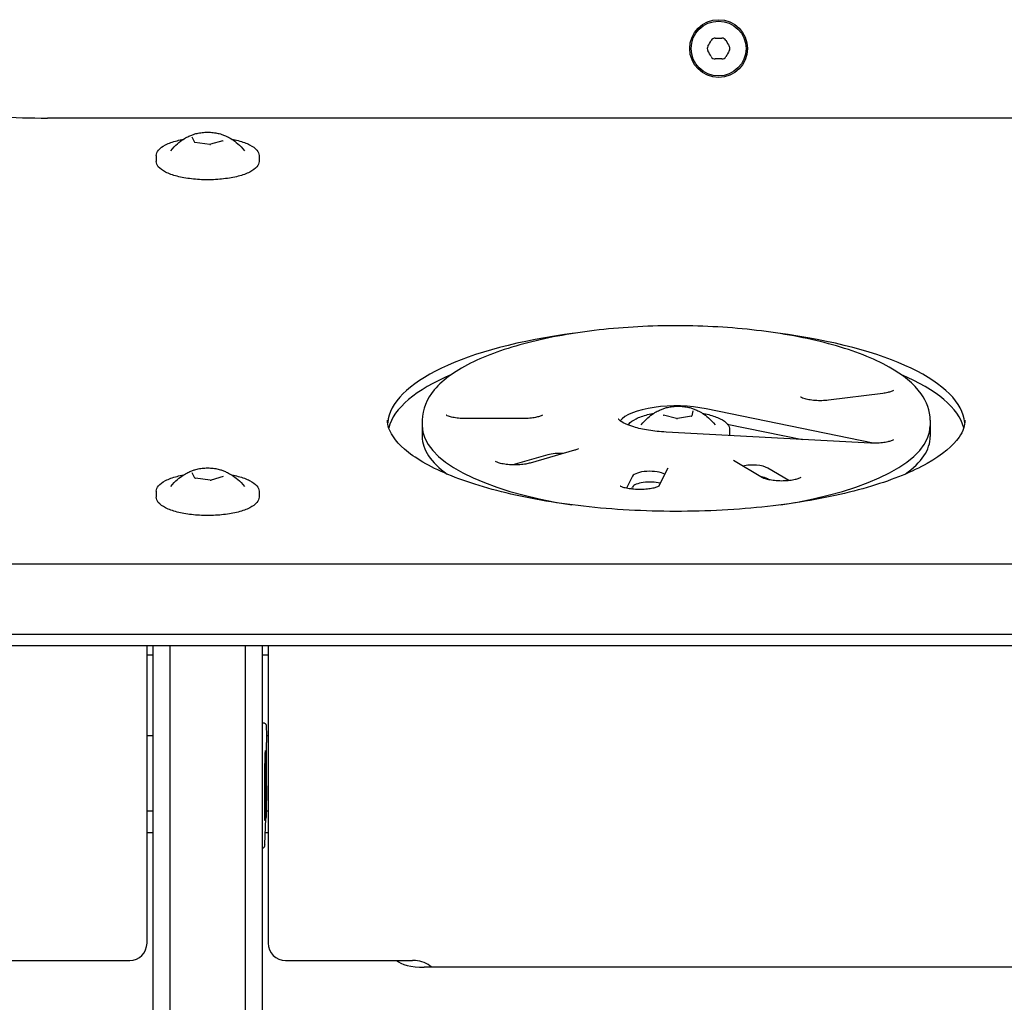
# Model space of a CAD drawing. Units: millimetres. Extents: x -2473 to 3257, y -2633 to 3003.
# Drawn here: x 145 to 316, y -1115 to -945 of the extents above; entities that cross this region are included whole.
import ezdxf

# ---------------------------------------------------------------- set-up
doc = ezdxf.new("R2010")
doc.units = ezdxf.units.MM
doc.header["$LTSCALE"] = 70
doc.layers.add('SW_Toestellen', color=2, linetype='Continuous')

msp = doc.modelspace()

# ---------------------------------------------------------------- linework, layer by layer
at = {"layer": 'SW_Toestellen'}
for p, q in [((541.36, -962.04), (150.1, -962.04)), ((175.62, -966.25), (175.2, -965.34)), ((178.22, -966.6), (175.67, -966.26)), ((180.51, -966), (178.38, -966.59)), ((168.96, -968.53), (168.96, -969.56)), ((186.76, -968.53), (186.76, -969.56)), ((294.78, -1009.73), (285.39, -1010.9)), ((261.92, -1012.74), (261.72, -1013.64)), ((293.16, -1018.36), (264.18, -1012.39)), ((293.16, -1018.36), (264.18, -1012.39)), ((215.02, -1014.38), (215.02, -1015.32)), ((232.52, -1014.09), (222.52, -1014.09)), ((259.06, -1014.05), (256.8, -1013.52)), ((261.69, -1013.65), (259.22, -1014.05)), ((303.02, -1014.38), (303.02, -1015.32)), ((215.02, -1015.32), (215.02, -1017.2)), ((267.87, -1015.03), (280.88, -1017.71)), ((268.26, -1015.98), (268.26, -1017.01)), ((303.02, -1015.32), (303.02, -1017.2)), ((292.65, -1018.34), (257.26, -1016.44)), ((241.38, -1019.59), (233.72, -1021.79)), ((236.79, -1020.36), (230.7, -1022.11)), ((236.79, -1020.36), (230.7, -1022.11)), ((273.96, -1024.33), (268.96, -1021.36)), ((257.57, -1022.69), (255.94, -1025.84)), ((278.55, -1024.84), (274.87, -1022.66)), ((278.55, -1024.84), (274.87, -1022.66)), ((175.66, -1024.41), (175.17, -1023.51)), ((178.31, -1024.74), (175.73, -1024.43)), ((180.54, -1024.12), (178.46, -1024.73)), ((251.47, -1024.07), (250.39, -1026.15)), ((251.47, -1024.07), (250.39, -1026.15)), ((274.87, -1024.54), (275.17, -1024.71)), ((251.28, -1026.3), (251.47, -1025.95)), ((168.96, -1026.67), (168.96, -1027.7)), ((186.76, -1026.67), (186.76, -1027.7)), ((116.26, -1039.26), (541.36, -1039.26)), ((116.26, -1039.26), (541.36, -1039.26)), ((541.36, -1051.48), (116.26, -1051.48)), ((541.36, -1051.48), (116.26, -1051.48)), ((541.36, -1053.45), (116.26, -1053.45)), ((167.36, -1104.93), (167.36, -1053.45)), ((168.36, -1053.45), (168.36, -1163.58)), ((171.36, -1160.58), (171.36, -1053.45)), ((171.36, -1160.58), (171.36, -1053.45)), ((184.36, -1053.45), (184.36, -1160.58)), ((184.36, -1053.45), (184.36, -1160.58)), ((187.36, -1163.58), (187.36, -1053.45)), ((188.36, -1053.45), (188.36, -1104.93)), ((188.36, -1053.45), (188.36, -1104.93)), ((167.36, -1055.01), (168.36, -1055.01)), ((187.36, -1055.01), (188.36, -1055.01)), ((187.36, -1066.77), (187.49, -1066.77)), ((168.36, -1069.01), (167.36, -1069.01)), ((188.36, -1069.01), (188.03, -1069.01)), ((188.04, -1077.69), (188.04, -1070.17)), ((187.86, -1072.58), (187.83, -1072.58)), ((187.88, -1076.07), (187.85, -1076.07)), ((187.79, -1078.54), (187.75, -1078.54)), ((187.81, -1078.07), (187.79, -1078.54)), ((187.83, -1079.08), (187.81, -1079.08)), ((187.88, -1078.3), (187.86, -1078.3)), ((187.78, -1079.74), (187.75, -1079.74)), ((187.88, -1080.16), (187.88, -1079.91)), ((167.36, -1082.01), (168.36, -1082.01)), ((167.36, -1082.01), (168.36, -1082.01)), ((187.87, -1081.72), (187.76, -1081.72)), ((188, -1082.01), (188.36, -1082.01)), ((188, -1082.01), (188.36, -1082.01)), ((187.74, -1087.8), (187.96, -1083.35)), ((168.36, -1085.85), (167.36, -1085.85)), ((188.36, -1085.85), (187.84, -1085.85)), ((142.36, -1107.93), (164.36, -1107.93)), ((191.36, -1107.93), (213.36, -1107.93)), ((321.36, -1109.12), (215.36, -1109.12))]:
    msp.add_line(p, q, dxfattribs=at)
for radius in [5, 4.75]:
    msp.add_circle((266.36, -950.01), radius, dxfattribs=at)
for centre, radius, start, end in [((265.1, -950.01), 0.712, 145.9507, 214.0493), ((257.71, -945.02), 8.2, 325.9507, 334.0493), ((265.73, -948.92), 0.712, 85.9507, 154.0493), ((266.36, -940.03), 8.2, 265.9507, 274.0493), ((266.98, -948.92), 0.712, 25.9507, 94.0493), ((275, -945.02), 8.2, 205.9507, 214.0493), ((267.61, -950.01), 0.712, 325.9507, 34.0493), ((257.71, -955), 8.2, 25.9507, 34.0493), ((265.73, -951.1), 0.712, 205.9507, 274.0493), ((266.98, -951.1), 0.712, 265.9507, 334.0493), ((275, -955), 8.2, 145.9507, 154.0493), ((266.36, -959.99), 8.2, 85.9507, 94.0493), ((164.36, -1104.93), 3, 270, 0), ((191.36, -1104.93), 3, 180, 270)]:
    msp.add_arc(centre, radius, start, end, dxfattribs=at)
for centre, major_axis, ratio, start_param, end_param in [((259.02, -1015.32), (-50, 0), 0.34202, 5.072231, 6.253251), ((259.02, -1015.32), (-50, 0), 0.34202, 5.072231, 6.253251), ((259.02, -1015.32), (50, 0), 0.34202, 0.029934, 1.210954), ((259.02, -1015.32), (50, 0), 0.34202, 0.029934, 1.210954), ((259.02, -1017.2), (-50, 0), 0.34202, 5.604792, 6.19344), ((259.02, -1017.2), (50, 0), 0.34202, 0.089745, 0.678393), ((259.02, -1015.32), (-10, 0), 0.34202, 4.170347, 6.039248), ((259.02, -1015.32), (-10, 0), 0.34202, 4.170347, 6.039248), ((259.02, -1015.32), (-44, 0), 0.34202, 0, 1.147079), ((259.02, -1015.32), (-44, 0), 0.34202, 0, 1.147079), ((259.02, -1015.32), (44, 0), 0.34202, 5.136106, 6.283185), ((259.02, -1015.32), (44, 0), 0.34202, 5.136106, 6.283185), ((259.02, -1017.2), (-44, 0), 0.34202, 0, 0.448372), ((259.02, -1017.2), (44, 0), 0.34202, 5.834814, 6.283185), ((238.72, -1021.15), (-3, 0), 0.34202, 4.468738, 5.410521), ((238.72, -1021.15), (-3, 0), 0.34202, 4.468738, 5.410521), ((254.42, -1024.25), (-3, 0), 0.34202, 3.660609, 6.108652), ((254.42, -1024.25), (-3, 0), 0.34202, 3.660609, 6.108652), ((272.27, -1023.17), (-3, 0), 0.34202, 3.665191, 5.312039), ((272.27, -1023.17), (-3, 0), 0.34202, 3.665191, 5.312039), ((272.27, -1025.05), (3, 0), 0.34202, 0.523599, 1.097392), ((254.42, -1026.12), (-3, 0), 0.34202, 4.070061, 6.108652), ((187.85, -1073.2), (0.004, 0.614), 0.015871, 0.244812, 0.409117), ((187.85, -1073.14), (-0.003, -0.558), 0.015871, 3.550709, 3.696884), ((187.85, -1073.01), (-0.002, -0.395), 0.015871, 3.696884, 3.902877), ((187.85, -1073.37), (0.005, 0.796), 0.015871, 6.052997, 6.388032), ((187.85, -1073.3), (0.004, 0.722), 0.015871, 0.104846, 0.244812), ((187.85, -1073.66), (0.01, 1.09), 0.015871, 5.806888, 6.052997), ((187.86, -1073.21), (-0.004, -0.75), 0.015871, 4.591743, 4.881999), ((187.87, -1073.12), (-0.01, -1.28), 0.015871, 4.881999, 5.05287), ((187.87, -1072.97), (-0.01, -1.73), 0.015871, 5.05287, 5.180505), ((187.9, -1072.19), (-0.02, -3.47), 0.015871, 5.180505, 5.24412), ((187.93, -1071.46), (-0.03, -4.9), 0.015871, 5.24412, 5.280884), ((187.79, -1075.9), (-0.02, -3.35), 0.015871, 2.085444, 2.139292), ((187.82, -1075.01), (-0.01, -1.53), 0.015871, 1.491655, 2.085444), ((187.86, -1073.25), (-0.004, -0.731), 0.015871, 3.902877, 4.220343), ((187.85, -1073.2), (-0.004, -0.623), 0.015871, 4.220343, 4.591743), ((187.75, -1081.09), (0.05, 9.45), 0.015871, 5.5104, 5.806888), ((187.77, -1079.82), (0.04, 7.68), 0.015871, 5.14697, 5.5104), ((187.92, -1078.46), (-0.04, -6.83), 0.015871, 4.349087, 4.453539), ((187.79, -1074.87), (-0.02, -3.27), 0.015871, 1.207494, 1.491655), ((187.88, -1076.29), (0.01, 1.81), 0.015871, 1.034789, 1.087053), ((187.88, -1076.52), (0.01, 2.31), 0.015871, 1.087053, 1.180497), ((187.9, -1077.12), (0.02, 3.89), 0.015871, 1.180497, 1.236177), ((187.92, -1077.48), (0.03, 4.97), 0.015871, 1.236177, 1.321536), ((187.86, -1075.68), (0.004, 0.705), 0.015871, 0.110467, 0.749863), ((187.86, -1075.63), (0.004, 0.635), 0.015871, 0.749863, 0.877803), ((187.87, -1075.87), (0.01, 1.01), 0.015871, 0.877803, 0.958261), ((187.87, -1075.99), (0.01, 1.23), 0.015871, 0.958261, 1.034789), ((187.87, -1075.5), (0.003, 0.526), 0.015871, 5.558222, 6.393652), ((187.82, -1078), (-0.02, -3.87), 0.015871, 2.315868, 2.416629), ((155.92, -2465.85), (-11.85, -2050.97), 0.015871, 2.315773, 2.315868), ((155.92, -2465.85), (-11.85, -2050.97), 0.015871, 2.315678, 2.315773), ((187.24, -1103.38), (-0.24, -40.88), 0.015871, 2.312339, 2.315678), ((187.24, -1103.38), (-0.24, -40.88), 0.015871, 2.308999, 2.312339), ((187.4, -1096.5), (-0.18, -30.67), 0.015871, 2.300097, 2.308999), ((187.87, -1076.65), (-0.004, -0.776), 0.015871, 2.206773, 2.421738), ((187.91, -1078.18), (-0.03, -5.74), 0.015871, 4.453539, 4.577786), ((187.92, -1078.32), (-0.04, -6.72), 0.015871, 4.577786, 4.618128), ((187.85, -1077.88), (-0.01, -2.08), 0.015871, 4.618128, 4.675501), ((187.91, -1077.43), (0.03, 4.76), 0.015871, 1.321536, 1.410694), ((187.78, -1075.99), (0.02, 4.23), 0.015871, 4.519483, 4.552287), ((185.33, -1043.55), (1, 173.35), 0.015871, 4.519082, 4.519483), ((185.33, -1043.55), (1, 173.35), 0.015871, 4.518682, 4.519082), ((187.9, -1077.7), (0.02, 3.95), 0.015871, 1.377089, 1.389525), ((187.86, -1077.21), (0.01, 1.22), 0.015871, 1.389525, 1.429809), ((187.85, -1077.15), (0.005, 0.813), 0.015871, 1.429809, 1.479598), ((187.85, -1077.12), (0.003, 0.449), 0.015871, 1.479598, 1.569634), ((187.84, -1077.12), (0.002, 0.322), 0.015871, 1.569634, 1.798736), ((187.84, -1077.12), (0.002, 0.327), 0.015871, 1.798736, 2.024499), ((187.85, -1077.06), (0.003, 0.449), 0.015871, 2.024499, 2.125271), ((187.85, -1076.91), (0.004, 0.742), 0.015871, 2.125271, 2.18625), ((187.85, -1076.76), (0.01, 1), 0.015871, 2.18625, 2.244354), ((187.87, -1076.17), (0.01, 1.95), 0.015871, 2.244354, 2.274209), ((187.85, -1077.14), (-0.003, -0.447), 0.015871, 5.415802, 6.078142), ((187.85, -1076.93), (-0.004, -0.658), 0.015871, 6.075522, 6.534846), ((187.86, -1070.93), (-0.04, -6.8), 0.015871, 0.27902, 0.336299), ((187.87, -1063.78), (-0.08, -14.24), 0.015871, 0.25166, 0.27902), ((187.86, -1074.85), (-0.02, -2.61), 0.015871, 0.386391, 0.477725), ((187.86, -1072.85), (-0.03, -4.77), 0.015871, 0.336299, 0.386391), ((187.81, -1065.52), (-0.08, -14.03), 0.015871, 0.61192, 0.621874), ((187.86, -1074.77), (-0.02, -2.72), 0.015871, 0.554263, 0.61192), ((187.86, -1075.34), (-0.01, -2.05), 0.015871, 0.477725, 0.554263), ((187.87, -1076.63), (-0.004, -0.731), 0.015871, 1.978413, 2.206773), ((187.88, -1076.48), (-0.002, -0.366), 0.015871, 1.186325, 1.978413), ((187.88, -1076.44), (-0.003, -0.475), 0.015871, 0.562628, 1.186325), ((187.89, -1078.84), (-0.01, -2.36), 0.015871, 3.70422, 3.763467), ((187.84, -1078.02), (0.02, 3.65), 0.015871, 4.50117, 4.830552), ((187.88, -1077.2), (0.01, 1.35), 0.015871, 5.073234, 5.181771), ((187.83, -1078.17), (0.02, 4.11), 0.015871, 5.037491, 5.073234), ((187.84, -1077.97), (0.02, 3.47), 0.015871, 4.929486, 5.037491), ((187.84, -1078.04), (0.02, 3.79), 0.015871, 4.830552, 4.929486), ((187.79, -1079.73), (0.01, 1.18), 0.015871, 0.364765, 0.462732), ((187.78, -1079.35), (-0.004, -0.762), 0.015871, 3.604325, 3.756347), ((187.78, -1079.19), (-0.003, -0.562), 0.015871, 3.756347, 4.044358), ((187.78, -1079.09), (-0.002, -0.401), 0.015871, 4.044358, 4.445312), ((187.78, -1079.1), (-0.003, -0.448), 0.015871, 4.445312, 4.742056), ((187.79, -1079.09), (-0.004, -0.777), 0.015871, 4.742056, 4.913917), ((187.79, -1079.03), (-0.01, -1.08), 0.015871, 4.913917, 4.97092), ((187.81, -1078.74), (-0.01, -2.22), 0.015871, 4.97092, 4.998502), ((187.86, -1077.93), (-0.03, -5.09), 0.015871, 4.998502, 5.008846), ((187.75, -1079.81), (-0.01, -1.35), 0.015871, 1.828135, 1.867253), ((187.81, -1078.92), (-0.01, -2.16), 0.015871, 4.969727, 4.996433), ((187.78, -1080.86), (0.01, 2.36), 0.015871, 0.193461, 0.259643), ((187.79, -1080.01), (0.01, 1.49), 0.015871, 0.259643, 0.364765), ((187.79, -1065.55), (-0.09, -14.89), 0.015871, 0.35694, 0.379915), ((187.79, -1065.2), (-0.09, -15.25), 0.015871, 0.339821, 0.35694), ((187.68, -1045.39), (0.23, 39.31), 0.015871, 3.675119, 3.684902), ((187.78, -1052.21), (-0.17, -29.24), 0.015871, 0.379915, 0.391611), ((187.81, -1077.79), (-0.002, -0.3), 0.015871, 0.349112, 1.533908), ((187.78, -1051.67), (0.17, 29.75), 0.015871, 3.544015, 3.558302), ((187.82, -1079.22), (0.002, 0.431), 0.015871, 0.077061, 0.260977), ((187.82, -1079.13), (0.002, 0.345), 0.015871, 6.130588, 6.360247), ((187.82, -1079.38), (0.003, 0.595), 0.015871, 5.673844, 6.130588), ((187.82, -1079.44), (0.004, 0.667), 0.015871, 0.260977, 0.410002), ((187.82, -1080.78), (0.01, 2.12), 0.015871, 0.410002, 0.456869), ((187.82, -1079.52), (-0.004, -0.772), 0.015871, 2.178218, 2.532251), ((187.24, -1110.81), (-0.23, -40.61), 0.015871, 2.438491, 2.467699), ((187.86, -1078.68), (0.002, 0.3), 0.015871, 0.311086, 2.329293), ((196.44, -697.81), (3.2, 554.08), 0.015871, 2.329293, 2.32989), ((187.86, -1082.2), (0.02, 4.01), 0.015871, 0.200486, 0.267421), ((187.85, -1083.6), (0.03, 5.47), 0.015871, 0.267421, 0.311086), ((188.46, -1045.07), (0.25, 42.66), 0.015871, 2.495479, 2.510597), ((187.87, -1079.08), (0.005, 0.857), 0.015871, 6.131477, 6.268767), ((187.86, -1079.68), (0.01, 1.45), 0.015871, 6.268767, 6.350034), ((187.86, -1080.23), (0.01, 2.01), 0.015871, 0.066848, 0.200486), ((187.87, -1078.88), (0.004, 0.649), 0.015871, 5.979237, 6.131477), ((187.86, -1078.37), (-0.01, -1.65), 0.015871, 1.105238, 1.304267), ((187.86, -1078.51), (-0.01, -1.35), 0.015871, 0.861711, 1.105238), ((187.86, -1078.79), (-0.005, -0.908), 0.015871, 0.777803, 0.861711), ((187.86, -1078.99), (-0.004, -0.625), 0.015871, 0.655969, 0.777803), ((187.86, -1079.08), (-0.003, -0.512), 0.015871, 0.524282, 0.655969), ((187.87, -1078.62), (0.002, 0.375), 0.015871, 5.716725, 5.979237), ((187.87, -1078.5), (-0.001, -0.223), 0.015871, 2.586935, 2.710362), ((187.87, -1078.8), (-0.003, -0.577), 0.015871, 2.539182, 2.586935), ((187.87, -1078.72), (-0.003, -0.478), 0.015871, 2.401542, 2.539182), ((187.87, -1078.7), (-0.003, -0.447), 0.015871, 2.25434, 2.401542), ((187.87, -1078.66), (-0.002, -0.384), 0.015871, 1.72582, 2.25434), ((187.87, -1078.68), (-0.003, -0.485), 0.015871, 1.303836, 1.72582), ((187.84, -1077.98), (0.02, 3.86), 0.015871, 4.189004, 4.50117), ((187.79, -1079.27), (-0.005, -0.888), 0.015871, 4.996433, 5.061358), ((187.79, -1079.37), (-0.004, -0.607), 0.015871, 5.061358, 5.149862), ((187.79, -1077.44), (-0.01, -2.27), 0.015871, 0.224884, 0.339821), ((187.78, -1079.54), (-0.001, -0.2), 0.015871, 5.149862, 6.365556), ((187.77, -1085.51), (0.03, 6), 0.015871, 0.224884, 0.248907), ((187.79, -1074.82), (-0.03, -5.02), 0.015871, 0.220194, 0.248907), ((187.78, -1078.01), (-0.01, -1.75), 0.015871, 0.192361, 0.220194), ((187.78, -1079.09), (-0.004, -0.653), 0.015871, 0.082371, 0.192361), ((187.31, -1107.44), (-0.21, -36.18), 0.015871, 2.40571, 2.438491), ((186.74, -1135.78), (-0.43, -74.43), 0.015871, 2.401106, 2.40571), ((186.74, -1135.78), (-0.43, -74.43), 0.015871, 2.396502, 2.401106), ((187.99, -1074.53), (-0.05, -8.91), 0.015871, 5.538696, 5.615425), ((187.87, -1079.28), (-0.002, -0.284), 0.015871, 5.65219, 6.106623), ((187.87, -1079.31), (-0.001, -0.255), 0.015871, 6.106623, 6.611535), ((187.87, -1079.23), (-0.002, -0.343), 0.015871, 0.32835, 0.524282), ((187.88, -1080.32), (0.002, 0.3), 0.015871, 1.004177, 2.472658), ((187.84, -1082.43), (0.01, 2.4), 0.015871, 5.51993, 5.61425), ((187.84, -1082.64), (0.02, 2.67), 0.015871, 5.424342, 5.51993), ((187.85, -1082.14), (0.01, 1.91), 0.015871, 5.323058, 5.424342), ((187.87, -1081.54), (0.005, 0.879), 0.015871, 5.103581, 5.323058), ((187.86, -1081.3), (-0.002, -0.282), 0.015871, 5.6141, 5.783678), ((187.87, -1080.74), (-0.005, -0.926), 0.015871, 5.783678, 5.835427), ((187.87, -1080.61), (-0.01, -1.07), 0.015871, 5.835427, 5.900936), ((187.88, -1080.12), (-0.01, -1.59), 0.015871, 5.900936, 5.944756), ((187.88, -1079.94), (-0.01, -1.79), 0.015871, 5.944756, 6.042806), ((187.87, -1081.25), (-0.003, -0.463), 0.015871, 0.247133, 0.584269), ((187.88, -1080.09), (-0.01, -1.63), 0.015871, 6.042806, 6.150498), ((187.88, -1081.01), (-0.004, -0.708), 0.015871, 6.280901, 6.530318), ((187.88, -1080.36), (-0.01, -1.36), 0.015871, 6.150498, 6.280901), ((187.87, -1081.45), (0.004, 0.617), 0.015871, 4.967168, 5.103581), ((187.87, -1081.39), (0.002, 0.391), 0.015871, 4.752383, 4.967168), ((187.88, -1081.39), (0.002, 0.316), 0.015871, 4.504826, 4.752383), ((187.88, -1081.39), (0.002, 0.272), 0.015871, 4.217366, 4.504826), ((187.88, -1081.37), (0.002, 0.314), 0.015871, 3.725861, 4.217366), ((215.36, -1107.41), (-5, 0), 0.34202, 0.310775, 1.570796)]:
    msp.add_ellipse(centre, major_axis=major_axis, ratio=ratio, start_param=start_param, end_param=end_param, dxfattribs=at)
msp.add_ellipse((187.85, -1077.66), major_axis=(-0.04, -6.08), ratio=0.015871, dxfattribs=at)
for points, knots in [([(139.96, -961.7), (140.47, -961.74), (140.99, -961.77), (144.34, -961.96), (147.22, -962.04), (150.1, -962.04)], [1.3743435, 1.3743435, 1.3743435, 1.3743435, 1.4046725, 1.4046725, 1.5707963, 1.5707963, 1.5707963, 1.5707963]), ([(171.46, -967.71), (171.86, -967.2), (172.26, -966.81), (172.99, -966.18), (173.32, -965.94), (173.92, -965.55), (174.19, -965.41), (174.68, -965.16), (174.9, -965.07), (175.3, -964.91), (175.48, -964.85), (175.65, -964.8)], [6.1789926, 6.1789926, 6.1789926, 6.1789926, 6.2926588, 6.2926588, 6.406325, 6.406325, 6.5199912, 6.5199912, 6.6336574, 6.6336574, 6.7473236, 6.7473236, 6.7473236, 6.7473236]), ([(175.65, -964.8), (175.89, -964.72), (176.16, -964.66), (176.74, -964.56), (177.06, -964.53), (177.69, -964.5), (178.02, -964.5), (178.65, -964.53), (178.97, -964.56), (179.55, -964.66), (179.82, -964.72), (180.06, -964.8)], [0.464138, 0.464138, 0.464138, 0.464138, 0.760113, 0.760113, 1.056088, 1.056088, 1.352063, 1.352063, 1.648037, 1.648037, 1.944012, 1.944012, 1.944012, 1.944012]), ([(180.06, -964.8), (180.23, -964.85), (180.41, -964.91), (180.81, -965.07), (181.03, -965.16), (181.52, -965.41), (181.79, -965.55), (182.39, -965.94), (182.72, -966.18), (183.45, -966.81), (183.85, -967.2), (184.25, -967.71)], [1.9440122, 1.9440122, 1.9440122, 1.9440122, 2.0576784, 2.0576784, 2.1713446, 2.1713446, 2.2850108, 2.2850108, 2.398677, 2.398677, 2.5123432, 2.5123432, 2.5123432, 2.5123432]), ([(168.96, -968.53), (168.96, -968.2), (169.09, -967.88), (169.6, -967.26), (170.02, -966.95), (171.12, -966.4), (171.8, -966.16), (172.92, -965.87), (173.29, -965.79), (173.67, -965.71)], [5.916464, 5.916464, 5.916464, 5.916464, 6.190575, 6.190575, 6.51189, 6.51189, 6.841483, 6.841483, 6.990624, 6.990624, 6.990624, 6.990624]), ([(175.61, -966.24), (175.61, -966.24), (175.61, -966.24), (175.61, -966.24), (175.61, -966.25), (175.62, -966.25), (175.62, -966.25), (175.64, -966.25), (175.65, -966.26), (175.66, -966.26), (175.67, -966.26), (175.67, -966.26)], [0.8506077, 0.8506077, 0.8506077, 0.8506077, 0.9183253, 0.9183253, 1.0655978, 1.0655978, 1.2445759, 1.2445759, 1.4540154, 1.4540154, 1.5707963, 1.5707963, 1.5707963, 1.5707963]), ([(178.22, -966.6), (178.23, -966.6), (178.25, -966.6), (178.27, -966.6), (178.28, -966.6), (178.3, -966.6), (178.31, -966.6), (178.34, -966.6), (178.35, -966.6), (178.37, -966.59), (178.37, -966.59), (178.38, -966.59)], [1.570796, 1.570796, 1.570796, 1.570796, 1.780236, 1.780236, 1.989675, 1.989675, 2.199115, 2.199115, 2.408554, 2.408554, 2.617994, 2.617994, 2.617994, 2.617994]), ([(180.51, -966), (180.51, -966), (180.52, -966), (180.53, -965.99), (180.53, -965.99), (180.53, -965.99), (180.53, -965.99), (180.53, -965.99)], [2.6179939, 2.6179939, 2.6179939, 2.6179939, 2.7960579, 2.7960579, 2.9741218, 2.9741218, 3.0244271, 3.0244271, 3.0244271, 3.0244271]), ([(182.04, -965.71), (182.42, -965.79), (182.79, -965.87), (183.91, -966.15), (184.58, -966.39), (185.68, -966.95), (186.11, -967.26), (186.63, -967.89), (186.76, -968.21), (186.76, -968.53)], [7.983897, 7.983897, 7.983897, 7.983897, 8.133774, 8.133774, 8.458436, 8.458436, 8.78795, 8.78795, 9.058057, 9.058057, 9.058057, 9.058057]), ([(186.76, -969.56), (186.76, -969.89), (186.62, -970.2), (186.11, -970.83), (185.69, -971.14), (184.6, -971.69), (183.92, -971.93), (182.38, -972.33), (181.53, -972.48), (179.73, -972.68), (178.78, -972.74), (176.9, -972.74), (175.96, -972.68), (174.17, -972.48), (173.32, -972.32), (171.8, -971.93), (171.13, -971.69), (170.03, -971.14), (169.6, -970.83), (169.08, -970.2), (168.96, -969.88), (168.96, -969.56)], [2.774872, 2.774872, 2.774872, 2.774872, 3.048983, 3.048983, 3.370298, 3.370298, 3.69989, 3.69989, 4.024546, 4.024546, 4.34725, 4.34725, 4.669468, 4.669468, 4.992181, 4.992181, 5.316844, 5.316844, 5.646358, 5.646358, 5.916464, 5.916464, 5.916464, 5.916464]), ([(303.02, -1014.38), (303.02, -1012.76), (302.43, -1011.18), (300.18, -1008.03), (298.29, -1006.52), (293.21, -1003.67), (289.89, -1002.37), (282.37, -1000.28), (278.2, -999.47), (269.41, -998.37), (264.8, -998.06), (255.55, -997.98), (250.91, -998.19), (242.05, -999.12), (237.83, -999.84), (230.18, -1001.72), (226.77, -1002.89), (221.01, -1005.65), (218.7, -1007.25), (215.82, -1010.68), (215.02, -1012.5), (215.02, -1014.38)], [3.141593, 3.141593, 3.141593, 3.141593, 3.381695, 3.381695, 3.688009, 3.688009, 4.029364, 4.029364, 4.359797, 4.359797, 4.685616, 4.685616, 5.010211, 5.010211, 5.335656, 5.335656, 5.664863, 5.664863, 6.003739, 6.003739, 6.283185, 6.283185, 6.283185, 6.283185]), ([(296.67, -1009.22), (296.67, -1009.22), (296.67, -1009.22), (296.66, -1009.23), (296.62, -1009.25), (296.49, -1009.32), (296.38, -1009.37), (296.08, -1009.47), (295.88, -1009.53), (295.39, -1009.64), (295.09, -1009.69), (294.78, -1009.73)], [3.5641864, 3.5641864, 3.5641864, 3.5641864, 3.5879317, 3.5879317, 3.7343827, 3.7343827, 3.9114647, 3.9114647, 4.126908, 4.126908, 4.3633231, 4.3633231, 4.3633231, 4.3633231]), ([(285.39, -1010.9), (285.03, -1010.95), (284.65, -1010.98), (283.86, -1011), (283.45, -1010.99), (282.68, -1010.93), (282.3, -1010.89), (281.66, -1010.77), (281.38, -1010.7), (280.95, -1010.57), (280.8, -1010.51), (280.62, -1010.42), (280.58, -1010.39), (280.57, -1010.39), (280.57, -1010.39), (280.57, -1010.39)], [4.363323, 4.363323, 4.363323, 4.363323, 4.633879, 4.633879, 4.913843, 4.913843, 5.191124, 5.191124, 5.45195, 5.45195, 5.678714, 5.678714, 5.858461, 5.858461, 5.860592, 5.860592, 5.860592, 5.860592]), ([(252.96, -1015.16), (253.36, -1014.65), (253.76, -1014.26), (254.49, -1013.63), (254.82, -1013.39), (255.42, -1013.01), (255.69, -1012.86), (256.18, -1012.61), (256.4, -1012.52), (256.8, -1012.36), (256.98, -1012.3), (257.15, -1012.25)], [3.8536166, 3.8536166, 3.8536166, 3.8536166, 3.9672828, 3.9672828, 4.080949, 4.080949, 4.1946152, 4.1946152, 4.3082814, 4.3082814, 4.4219476, 4.4219476, 4.4219476, 4.4219476]), ([(257.15, -1012.25), (257.39, -1012.17), (257.66, -1012.11), (258.24, -1012.02), (258.56, -1011.98), (259.19, -1011.95), (259.52, -1011.95), (260.15, -1011.98), (260.47, -1012.02), (261.05, -1012.11), (261.32, -1012.17), (261.56, -1012.25)], [4.421948, 4.421948, 4.421948, 4.421948, 4.717922, 4.717922, 5.013897, 5.013897, 5.309872, 5.309872, 5.605847, 5.605847, 5.901822, 5.901822, 5.901822, 5.901822]), ([(261.56, -1012.25), (261.73, -1012.3), (261.91, -1012.36), (262.31, -1012.52), (262.53, -1012.61), (263.02, -1012.86), (263.29, -1013.01), (263.89, -1013.39), (264.22, -1013.63), (264.95, -1014.26), (265.35, -1014.65), (265.75, -1015.16)], [5.9018215, 5.9018215, 5.9018215, 5.9018215, 6.0154877, 6.0154877, 6.1291539, 6.1291539, 6.2428201, 6.2428201, 6.3564863, 6.3564863, 6.4701525, 6.4701525, 6.4701525, 6.4701525]), ([(309.02, -1014.38), (309.02, -1015.3), (308.73, -1016.25), (307, -1018.77), (305.14, -1020.37), (299.93, -1023.31), (296.65, -1024.65), (288.9, -1026.99), (284.39, -1027.98), (274.62, -1029.44), (269.35, -1029.9), (258.6, -1030.26), (253.14, -1030.15), (242.59, -1029.34), (237.52, -1028.65), (228.31, -1026.79), (224.18, -1025.61), (217.32, -1022.95), (214.58, -1021.46), (210.77, -1018.5), (209.69, -1017.04), (209.1, -1015.3), (209.02, -1014.84), (209.02, -1014.38)], [3.141593, 3.141593, 3.141593, 3.141593, 3.372181, 3.372181, 3.687687, 3.687687, 3.989783, 3.989783, 4.30062, 4.30062, 4.615497, 4.615497, 4.931702, 4.931702, 5.247612, 5.247612, 5.561332, 5.561332, 5.869149, 5.869149, 6.167765, 6.167765, 6.283185, 6.283185, 6.283185, 6.283185]), ([(222.52, -1014.09), (222.12, -1014.09), (221.72, -1014.07), (220.96, -1014), (220.61, -1013.94), (220.02, -1013.82), (219.77, -1013.75), (219.42, -1013.62), (219.3, -1013.56), (219.19, -1013.5), (219.17, -1013.49), (219.17, -1013.49)], [4.712389, 4.712389, 4.712389, 4.712389, 4.992823, 4.992823, 5.267023, 5.267023, 5.520138, 5.520138, 5.734245, 5.734245, 5.860592, 5.860592, 5.860592, 5.860592]), ([(235.87, -1013.49), (235.87, -1013.49), (235.87, -1013.49), (235.86, -1013.5), (235.82, -1013.52), (235.69, -1013.59), (235.58, -1013.64), (235.28, -1013.74), (235.08, -1013.8), (234.57, -1013.92), (234.26, -1013.97), (233.57, -1014.05), (233.19, -1014.08), (232.71, -1014.09), (232.62, -1014.09), (232.52, -1014.09)], [3.564186, 3.564186, 3.564186, 3.564186, 3.587932, 3.587932, 3.734383, 3.734383, 3.911465, 3.911465, 4.126908, 4.126908, 4.376407, 4.376407, 4.647731, 4.647731, 4.712389, 4.712389, 4.712389, 4.712389]), ([(257.26, -1016.44), (256.21, -1016.38), (255.19, -1016.27), (253.29, -1015.97), (252.42, -1015.77), (250.93, -1015.32), (250.3, -1015.07), (249.45, -1014.61), (249.19, -1014.4), (249, -1014.21), (248.98, -1014.17), (248.98, -1014.17)], [4.868479, 4.868479, 4.868479, 4.868479, 5.15142, 5.15142, 5.434361, 5.434361, 5.715143, 5.715143, 5.962593, 5.962593, 6.09428, 6.09428, 6.09428, 6.09428]), ([(250.7, -1015.21), (250.74, -1015.16), (250.78, -1015.1), (251.1, -1014.71), (251.52, -1014.4), (252.62, -1013.85), (253.3, -1013.61), (254.42, -1013.32), (254.79, -1013.24), (255.17, -1013.16)], [3.8128793, 3.8128793, 3.8128793, 3.8128793, 3.8651995, 3.8651995, 4.1865143, 4.1865143, 4.5161068, 4.5161068, 4.6652484, 4.6652484, 4.6652484, 4.6652484]), ([(256.77, -1013.51), (256.77, -1013.51), (256.77, -1013.51), (256.77, -1013.51), (256.77, -1013.51), (256.78, -1013.52), (256.78, -1013.52), (256.79, -1013.52), (256.8, -1013.52), (256.8, -1013.52)], [3.1759837, 3.1759837, 3.1759837, 3.1759837, 3.230628, 3.230628, 3.3753924, 3.3753924, 3.5509128, 3.5509128, 3.6651914, 3.6651914, 3.6651914, 3.6651914]), ([(259.06, -1014.05), (259.07, -1014.05), (259.08, -1014.05), (259.1, -1014.06), (259.11, -1014.06), (259.13, -1014.06), (259.15, -1014.06), (259.17, -1014.06), (259.18, -1014.06), (259.2, -1014.06), (259.21, -1014.06), (259.22, -1014.05)], [3.665191, 3.665191, 3.665191, 3.665191, 3.874631, 3.874631, 4.08407, 4.08407, 4.29351, 4.29351, 4.502949, 4.502949, 4.712389, 4.712389, 4.712389, 4.712389]), ([(261.69, -1013.65), (261.7, -1013.65), (261.71, -1013.64), (261.72, -1013.64), (261.73, -1013.64), (261.73, -1013.63), (261.74, -1013.63), (261.74, -1013.63), (261.74, -1013.63), (261.74, -1013.63)], [4.712389, 4.712389, 4.712389, 4.712389, 4.9218285, 4.9218285, 5.131268, 5.131268, 5.3110305, 5.3110305, 5.3498031, 5.3498031, 5.3498031, 5.3498031]), ([(263.54, -1013.16), (263.92, -1013.24), (264.29, -1013.32), (265.41, -1013.61), (266.08, -1013.85), (267.18, -1014.4), (267.61, -1014.71), (268.13, -1015.34), (268.26, -1015.66), (268.26, -1015.98)], [5.658521, 5.658521, 5.658521, 5.658521, 5.808398, 5.808398, 6.13306, 6.13306, 6.462574, 6.462574, 6.732681, 6.732681, 6.732681, 6.732681]), ([(296.67, -1017.76), (296.67, -1017.76), (296.67, -1017.76), (296.66, -1017.77), (296.62, -1017.79), (296.49, -1017.86), (296.38, -1017.91), (296.08, -1018.01), (295.88, -1018.07), (295.37, -1018.19), (295.06, -1018.24), (294.37, -1018.32), (293.99, -1018.35), (293.28, -1018.36), (292.96, -1018.36), (292.65, -1018.34)], [3.564186, 3.564186, 3.564186, 3.564186, 3.587932, 3.587932, 3.734383, 3.734383, 3.911465, 3.911465, 4.126908, 4.126908, 4.376407, 4.376407, 4.647731, 4.647731, 4.868479, 4.868479, 4.868479, 4.868479]), ([(242.07, -1019.32), (242.07, -1019.32), (242.07, -1019.32), (242.06, -1019.32), (242.02, -1019.35), (241.89, -1019.41), (241.79, -1019.46), (241.57, -1019.54), (241.48, -1019.57), (241.38, -1019.59)], [3.5641864, 3.5641864, 3.5641864, 3.5641864, 3.5879317, 3.5879317, 3.7343827, 3.7343827, 3.9089157, 3.9089157, 4.0142573, 4.0142573, 4.0142573, 4.0142573]), ([(233.72, -1021.79), (233.51, -1021.85), (233.25, -1021.91), (232.64, -1022.02), (232.29, -1022.06), (231.54, -1022.11), (231.14, -1022.12), (230.34, -1022.1), (229.94, -1022.07), (229.22, -1021.98), (228.89, -1021.92), (228.36, -1021.79), (228.15, -1021.72), (227.86, -1021.6), (227.77, -1021.55), (227.72, -1021.52), (227.71, -1021.51), (227.71, -1021.51)], [4.014257, 4.014257, 4.014257, 4.014257, 4.247931, 4.247931, 4.510031, 4.510031, 4.787282, 4.787282, 5.067289, 5.067289, 5.33749, 5.33749, 5.581904, 5.581904, 5.783278, 5.783278, 5.860592, 5.860592, 5.860592, 5.860592]), ([(171.46, -1025.85), (171.86, -1025.34), (172.26, -1024.95), (172.99, -1024.32), (173.32, -1024.08), (173.92, -1023.7), (174.19, -1023.55), (174.68, -1023.31), (174.9, -1023.21), (175.3, -1023.05), (175.48, -1022.99), (175.65, -1022.94)], [6.207746, 6.207746, 6.207746, 6.207746, 6.3214122, 6.3214122, 6.4350784, 6.4350784, 6.5487446, 6.5487446, 6.6624108, 6.6624108, 6.776077, 6.776077, 6.776077, 6.776077]), ([(175.65, -1022.94), (175.89, -1022.87), (176.16, -1022.8), (176.74, -1022.71), (177.06, -1022.68), (177.69, -1022.64), (178.02, -1022.64), (178.65, -1022.68), (178.97, -1022.71), (179.55, -1022.8), (179.82, -1022.87), (180.06, -1022.94)], [0.492892, 0.492892, 0.492892, 0.492892, 0.788867, 0.788867, 1.084841, 1.084841, 1.380816, 1.380816, 1.676791, 1.676791, 1.972766, 1.972766, 1.972766, 1.972766]), ([(180.06, -1022.94), (180.23, -1022.99), (180.41, -1023.05), (180.81, -1023.21), (181.03, -1023.31), (181.52, -1023.55), (181.79, -1023.7), (182.39, -1024.08), (182.72, -1024.32), (183.45, -1024.95), (183.85, -1025.34), (184.25, -1025.85)], [1.9727656, 1.9727656, 1.9727656, 1.9727656, 2.0864318, 2.0864318, 2.2000981, 2.2000981, 2.3137643, 2.3137643, 2.4274305, 2.4274305, 2.5410967, 2.5410967, 2.5410967, 2.5410967]), ([(168.96, -1026.67), (168.96, -1026.34), (169.09, -1026.03), (169.6, -1025.4), (170.02, -1025.09), (171.12, -1024.54), (171.8, -1024.3), (172.92, -1024.01), (173.29, -1023.93), (173.67, -1023.86)], [5.945218, 5.945218, 5.945218, 5.945218, 6.219329, 6.219329, 6.540644, 6.540644, 6.870236, 6.870236, 7.019378, 7.019378, 7.019378, 7.019378]), ([(175.66, -1024.41), (175.66, -1024.41), (175.66, -1024.41), (175.66, -1024.41), (175.66, -1024.41), (175.67, -1024.41), (175.68, -1024.42), (175.69, -1024.42), (175.7, -1024.42), (175.72, -1024.42), (175.72, -1024.42), (175.73, -1024.43)], [0.8218543, 0.8218543, 0.8218543, 0.8218543, 0.9169123, 0.9169123, 1.0696875, 1.0696875, 1.255881, 1.255881, 1.4653205, 1.4653205, 1.5707963, 1.5707963, 1.5707963, 1.5707963]), ([(178.31, -1024.74), (178.32, -1024.74), (178.33, -1024.74), (178.35, -1024.74), (178.36, -1024.74), (178.38, -1024.74), (178.4, -1024.74), (178.42, -1024.74), (178.43, -1024.73), (178.45, -1024.73), (178.46, -1024.73), (178.46, -1024.73)], [1.570796, 1.570796, 1.570796, 1.570796, 1.780236, 1.780236, 1.989675, 1.989675, 2.199115, 2.199115, 2.408554, 2.408554, 2.617994, 2.617994, 2.617994, 2.617994]), ([(180.54, -1024.12), (180.54, -1024.12), (180.55, -1024.11), (180.55, -1024.11), (180.56, -1024.11), (180.56, -1024.11), (180.56, -1024.11), (180.56, -1024.11)], [2.6179939, 2.6179939, 2.6179939, 2.6179939, 2.7903072, 2.7903072, 2.9626204, 2.9626204, 2.9956737, 2.9956737, 2.9956737, 2.9956737]), ([(182.04, -1023.86), (182.42, -1023.93), (182.79, -1024.01), (183.91, -1024.3), (184.58, -1024.54), (185.68, -1025.09), (186.11, -1025.4), (186.63, -1026.03), (186.76, -1026.35), (186.76, -1026.67)], [8.01265, 8.01265, 8.01265, 8.01265, 8.162527, 8.162527, 8.48719, 8.48719, 8.816704, 8.816704, 9.08681, 9.08681, 9.08681, 9.08681]), ([(280.62, -1024.3), (280.62, -1024.3), (280.62, -1024.3), (280.61, -1024.31), (280.57, -1024.33), (280.44, -1024.4), (280.33, -1024.45), (280.03, -1024.55), (279.83, -1024.61), (279.32, -1024.73), (279.01, -1024.78), (278.32, -1024.86), (277.94, -1024.89), (277.15, -1024.91), (276.74, -1024.9), (275.97, -1024.84), (275.6, -1024.79), (274.96, -1024.67), (274.69, -1024.61), (274.28, -1024.47), (274.13, -1024.41), (274, -1024.35), (273.98, -1024.34), (273.96, -1024.33)], [3.564186, 3.564186, 3.564186, 3.564186, 3.587932, 3.587932, 3.734383, 3.734383, 3.911465, 3.911465, 4.126908, 4.126908, 4.376407, 4.376407, 4.647731, 4.647731, 4.927847, 4.927847, 5.204663, 5.204663, 5.464232, 5.464232, 5.688832, 5.688832, 5.759587, 5.759587, 5.759587, 5.759587]), ([(256.03, -1025.78), (256.03, -1025.78), (256.03, -1025.78), (256.02, -1025.79), (255.98, -1025.82), (255.84, -1025.89), (255.72, -1025.94), (255.41, -1026.05), (255.2, -1026.11), (254.69, -1026.22), (254.37, -1026.27), (253.68, -1026.35), (253.29, -1026.38), (252.49, -1026.39), (252.09, -1026.38), (251.32, -1026.31), (250.95, -1026.27), (250.33, -1026.15), (250.06, -1026.08), (249.66, -1025.95), (249.52, -1025.89), (249.37, -1025.81), (249.33, -1025.78), (249.33, -1025.78)], [3.564186, 3.564186, 3.564186, 3.564186, 3.59541, 3.59541, 3.743166, 3.743166, 3.922252, 3.922252, 4.139777, 4.139777, 4.39082, 4.39082, 4.662951, 4.662951, 4.943199, 4.943199, 5.219466, 5.219466, 5.477602, 5.477602, 5.699789, 5.699789, 5.860592, 5.860592, 5.860592, 5.860592]), ([(186.76, -1027.7), (186.76, -1028.03), (186.62, -1028.35), (186.11, -1028.97), (185.69, -1029.28), (184.6, -1029.83), (183.92, -1030.07), (182.38, -1030.47), (181.53, -1030.62), (179.73, -1030.83), (178.78, -1030.88), (176.9, -1030.88), (175.96, -1030.83), (174.17, -1030.62), (173.32, -1030.47), (171.8, -1030.08), (171.13, -1029.84), (170.03, -1029.28), (169.6, -1028.97), (169.08, -1028.34), (168.96, -1028.02), (168.96, -1027.7)], [2.803625, 2.803625, 2.803625, 2.803625, 3.077736, 3.077736, 3.399051, 3.399051, 3.728644, 3.728644, 4.053299, 4.053299, 4.376003, 4.376003, 4.698222, 4.698222, 5.020934, 5.020934, 5.345597, 5.345597, 5.675111, 5.675111, 5.945218, 5.945218, 5.945218, 5.945218]), ([(187.49, -1066.77), (187.55, -1066.77), (187.6, -1066.78), (187.68, -1066.81), (187.71, -1066.82), (187.78, -1066.86), (187.82, -1066.9), (187.88, -1066.96), (187.89, -1066.97), (187.92, -1067.01), (187.93, -1067.03), (187.95, -1067.08), (187.96, -1067.1), (187.97, -1067.14), (187.98, -1067.16), (187.99, -1067.19), (187.99, -1067.2), (187.99, -1067.24), (188, -1067.26), (188, -1067.35), (188.01, -1067.43), (188.02, -1067.66), (188.02, -1067.81), (188.03, -1068.26), (188.03, -1068.61), (188.04, -1069.35), (188.04, -1069.75), (188.04, -1070.17)], [0, 0, 0, 0, 0.0165668, 0.0165668, 0.0254291, 0.0254291, 0.0418654, 0.0418654, 0.0495721, 0.0495721, 0.0564735, 0.0564735, 0.0679966, 0.0679966, 0.0775567, 0.0775567, 0.0908979, 0.0908979, 0.1204553, 0.1204553, 0.2092236, 0.2092236, 0.3060914, 0.3060914, 0.4540506, 0.4540506, 0.5873619, 0.5873619, 0.5873619, 0.5873619]), ([(188.04, -1077.69), (188.04, -1078.14), (188.04, -1078.62), (188.03, -1079.56), (188.03, -1080.04), (188.02, -1080.94), (188.01, -1081.37), (188, -1082.13), (187.99, -1082.48), (187.98, -1083), (187.97, -1083.2), (187.96, -1083.35)], [0, 0, 0, 0, 0.1433102, 0.1433102, 0.2839606, 0.2839606, 0.4246875, 0.4246875, 0.5655987, 0.5655987, 0.6899932, 0.6899932, 0.6899932, 0.6899932]), ([(187.74, -1087.8), (187.74, -1087.89), (187.73, -1087.96), (187.73, -1088.05), (187.72, -1088.08), (187.71, -1088.14), (187.71, -1088.17), (187.69, -1088.21), (187.68, -1088.23), (187.66, -1088.27), (187.65, -1088.29), (187.62, -1088.34), (187.59, -1088.37), (187.54, -1088.43), (187.5, -1088.45), (187.43, -1088.49), (187.39, -1088.51), (187.36, -1088.52)], [0, 0, 0, 0, 0.0774921, 0.0774921, 0.1211275, 0.1211275, 0.1361543, 0.1361543, 0.1437638, 0.1437638, 0.1534363, 0.1534363, 0.1640236, 0.1640236, 0.1778659, 0.1778659, 0.1894981, 0.1894981, 0.1894981, 0.1894981]), ([(216.73, -1109.12), (216.61, -1109.03), (216.49, -1108.93), (215.95, -1108.56), (215.48, -1108.34), (214.49, -1108.03), (213.98, -1107.94), (213.42, -1107.93), (213.39, -1107.93), (213.36, -1107.93)], [0.8487483, 0.8487483, 0.8487483, 0.8487483, 0.9424778, 0.9424778, 1.2513157, 1.2513157, 1.5510833, 1.5510833, 1.5707963, 1.5707963, 1.5707963, 1.5707963])]:
    msp.add_open_spline(points, degree=3, knots=knots, dxfattribs=at)
for points in [[(268.26, -1017.01), (268.26, -1017.02), (268.26, -1017.02), (268.26, -1017.03)], [(268.96, -1021.36), (268.94, -1021.35), (268.92, -1021.34), (268.92, -1021.34)]]:
    msp.add_open_spline(points, degree=3, dxfattribs=at)

doc.saveas('drawing.dxf')
